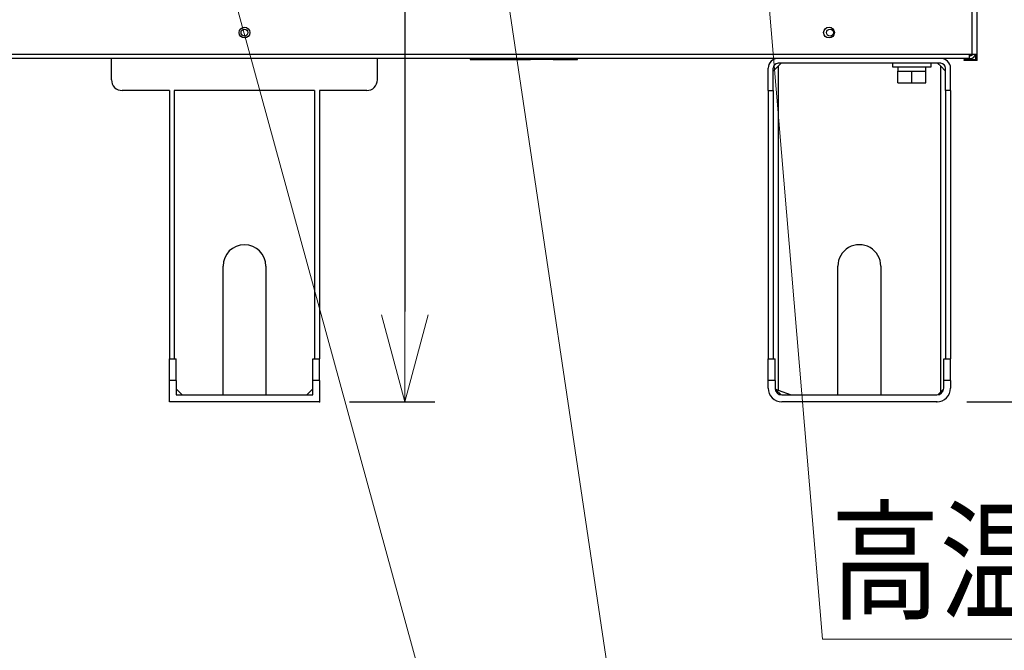
# Model space of a CAD drawing. Extents: x 0 to 420, y 0 to 297.
# Drawn here: x 88 to 121, y 28 to 49 of the extents above; entities that cross this region are included whole.
import ezdxf

# ---------------------------------------------------------------- set-up
doc = ezdxf.new("R2010")
doc.units = 0
doc.layers.get('0').update_dxf_attribs({"linetype": 'CONTINUOUS'})
doc.layers.add('DD0', color=4, linetype='CONTINUOUS')
doc.layers.add('M2', color=7, linetype='CONTINUOUS')
doc.styles.get("Standard").update_dxf_attribs({"font": 'txt', "bigfont": 'BIGFONT'})
doc.dimstyles.new('LEADSTYL', dxfattribs={"dimtxt": 4, "dimasz": 3, "dimexe": 0.18, "dimexo": 0.0625, "dimgap": 1, "dimtad": 0, "dimtih": 1, "dimtoh": 1, "dimdec": 4, "dimzin": 0, "dimdsep": 46, "dimtxsty": 'STANDARD', "dimblk1": 'OPEN', "dimblk2": 'OPEN', "dimsah": 1, "dimcen": 0.09, "dimadec": 0, "dimazin": 0, "dimtfac": 1, "dimtdec": 4, "dimtofl": 0, "dimtmove": 0, "dimatfit": 3, "dimfxl": 1, "dimtolj": 1, "dimtzin": 0, "dimarcsym": 0})
doc.dimstyles.get("Standard").update_dxf_attribs({"dimtxt": 4, "dimasz": 3, "dimexe": 1, "dimexo": 1, "dimgap": 1, "dimtad": 3, "dimtih": 1, "dimtoh": 1, "dimdsep": 46, "dimtxsty": 'STANDARD', "dimblk1": 'OPEN', "dimblk2": 'OPEN', "dimsah": 1, "dimcen": 0.09, "dimadec": 0, "dimazin": 0, "dimtfac": 1, "dimtdec": 4, "dimtofl": 0, "dimtmove": 0, "dimatfit": 3, "dimfxl": 1, "dimtolj": 1, "dimtzin": 0, "dimlwd": 13, "dimlwe": 13, "dimarcsym": 0})

# ---------------------------------------------------------------- blocks, each defined once
blk = doc.blocks.new('_OPEN')
at = {"color": 0, "lineweight": 13}
for p, q in [((-0.965926, 0.25882), (0, 0)), ((0, 0), (-1, 0)), ((0, 0), (-0.965926, -0.25882))]:
    blk.add_line(p, q, dxfattribs=at)
blk = doc.blocks.new('*D3')
for p in [(101.233139, 68.908539), (101.869214, 68.908539), (98.388671, 36.765682)]:
    blk.add_point(p)
at = {"layer": 'DD0', "linetype": 'CONTINUOUS'}
for p, q in [((101.733139, 68.908539), (100.733139, 68.908539)), ((101.233139, 65.908539), (101.233139, 39.765682)), ((99.388672, 36.765682), (102.233139, 36.765682))]:
    blk.add_line(p, q, dxfattribs=at)
at = {"layer": 'DD0', "xscale": 3, "yscale": 3}
for p, rotation in [((101.233139, 68.908539), 90), ((101.233139, 36.765682), 270)]:
    blk.add_blockref('_OPEN', p, dxfattribs=dict(at, rotation=rotation))
at = {"layer": 'DD0', "width": 0.833333}
blk.add_text('\u3000４５０', height=3.2, rotation=90.000003, dxfattribs=at).set_placement((100.233139, 48.591007))
blk = doc.blocks.new('*D4')
for p in [(84.077085, 123.380136), (138.871658, 123.380136), (118.942558, 36.765682)]:
    blk.add_point(p)
at = {"layer": 'DD0', "linetype": 'CONTINUOUS'}
for p, q in [((85.077087, 123.380135), (139.871658, 123.380135)), ((138.871658, 120.380135), (138.871658, 39.765682)), ((119.942558, 36.765682), (139.871658, 36.765682))]:
    blk.add_line(p, q, dxfattribs=at)
at = {"layer": 'DD0', "xscale": 3, "yscale": 3}
for p, rotation in [((138.871658, 123.380135), 90), ((138.871658, 36.765682), 270)]:
    blk.add_blockref('_OPEN', p, dxfattribs=dict(at, rotation=rotation))
at = {"layer": 'DD0', "width": 0.833333}
blk.add_text('１２１３', height=3.2, rotation=90.000003, dxfattribs=at).set_placement((137.871658, 73.939575))
blk = doc.blocks.new('*D33')
for p in [(53.646629, 70.265682), (110.721402, 70.265682), (72.834785, 36.765682)]:
    blk.add_point(p)
at = {"layer": 'DD0', "linetype": 'CONTINUOUS'}
for p, q in [((109.721405, 70.265686), (52.646629, 70.265686)), ((53.646629, 67.265686), (53.646629, 39.765682)), ((71.834785, 36.765682), (52.646629, 36.765682))]:
    blk.add_line(p, q, dxfattribs=at)
at = {"layer": 'DD0', "xscale": 3, "yscale": 3}
for p, rotation in [((53.646629, 70.265686), 90), ((53.646629, 36.765682), 270)]:
    blk.add_blockref('_OPEN', p, dxfattribs=dict(at, rotation=rotation))
at = {"layer": 'DD0', "width": 0.833333}
blk.add_text('４６９', height=3.2, rotation=90.000003, dxfattribs=at).set_placement((52.646629, 48.982353))

msp = doc.modelspace()

# ---------------------------------------------------------------- linework, layer by layer
at = {"layer": 'M2', "linetype": 'CONTINUOUS', "lineweight": 25}
for p, q in [((120.117243, 48.337111), (120.117243, 73.337111)), ((120.281529, 48.337111), (120.281529, 73.265682)), ((71.6601, 48.337111), (120.117243, 48.337111)), ((120.031529, 48.194254), (120.031529, 48.337111)), ((120.031529, 48.322825), (120.117243, 48.322825)), ((120.031529, 48.279968), (120.052957, 48.279968)), ((120.117243, 48.337111), (120.117243, 48.322825)), ((120.117243, 48.337111), (120.2776, 48.337111)), ((120.245814, 48.158539), (120.245814, 48.337111)), ((120.2776, 48.337111), (120.281529, 48.337111)), ((120.281529, 48.122825), (120.281529, 48.337111)), ((120.031529, 48.194254), (71.745814, 48.194254)), ((91.4601, 47.479968), (91.4601, 48.194254)), ((100.317243, 47.479968), (100.317243, 48.194254)), ((103.404925, 48.194254), (103.404925, 48.152422)), ((103.404925, 48.152422), (105.413152, 48.152422)), ((105.413152, 48.152422), (105.413152, 48.194254)), ((106.065952, 48.152422), (105.413152, 48.152422)), ((106.065952, 48.152422), (106.065952, 48.194254)), ((106.163209, 48.152422), (106.065952, 48.152422)), ((106.163209, 48.152422), (106.163209, 48.194254)), ((106.163209, 48.152422), (106.976354, 48.152422)), ((106.976354, 48.152422), (106.976354, 48.194254)), ((113.492558, 47.765682), (113.656843, 47.929968)), ((119.071129, 48.029968), (113.656843, 48.029968)), ((113.756843, 48.029968), (113.656843, 47.929968)), ((113.656843, 47.929968), (113.656843, 37.15692)), ((117.471129, 48.029968), (117.471129, 47.915682)), ((117.471129, 47.915682), (118.756843, 47.915682)), ((117.649701, 47.915682), (117.649701, 47.772825)), ((118.578272, 47.772825), (118.578272, 47.915682)), ((118.756843, 47.915682), (118.756843, 48.029968)), ((119.071129, 47.929968), (118.971129, 48.029968)), ((119.071129, 37.094254), (119.071129, 47.929968)), ((119.071129, 47.929968), (119.235415, 47.765682)), ((119.852957, 48.158539), (120.245814, 48.158539)), ((119.852957, 48.122825), (119.852957, 48.158539)), ((120.281529, 48.122825), (119.852957, 48.122825)), ((120.031529, 48.194254), (120.052957, 48.194254)), ((113.328272, 47.122825), (113.328272, 47.865682)), ((113.492558, 47.122825), (113.492558, 47.865682)), ((117.649701, 47.379968), (117.649701, 47.772825)), ((117.649701, 47.772825), (118.113986, 47.772825)), ((118.113986, 47.379968), (118.113986, 47.772825)), ((118.113986, 47.772825), (118.578272, 47.772825)), ((118.578272, 47.379968), (118.578272, 47.772825)), ((119.235415, 47.122825), (119.235415, 47.865682)), ((119.399701, 47.122825), (119.399701, 47.865682)), ((117.649701, 47.379968), (118.113986, 47.379968)), ((118.113986, 47.379968), (118.578272, 47.379968)), ((93.388671, 47.122825), (91.817243, 47.122825)), ((93.388671, 47.122825), (93.388671, 38.194254)), ((93.552957, 47.122825), (93.552957, 38.194254)), ((98.224386, 47.122825), (93.552957, 47.122825)), ((98.224386, 47.122825), (98.224386, 38.194254)), ((99.9601, 47.122825), (98.388671, 47.122825)), ((98.388671, 47.122825), (98.388671, 38.194254)), ((113.328272, 47.122825), (113.492558, 47.122825)), ((113.328272, 47.122825), (113.328272, 38.194254)), ((113.492558, 47.122825), (113.492558, 38.194254)), ((119.399701, 47.122825), (119.235415, 47.122825)), ((119.235415, 47.122825), (119.235415, 38.194254)), ((119.399701, 47.122825), (119.399701, 38.194254)), ((95.174386, 36.994254), (95.174386, 41.279968)), ((96.602957, 41.279968), (96.602957, 36.994254)), ((115.649701, 36.994254), (115.649701, 41.279968)), ((117.078272, 41.279968), (117.078272, 36.994254)), ((93.388671, 38.194254), (93.617243, 38.194254)), ((93.388671, 37.479968), (93.388671, 38.194254)), ((93.617243, 37.479968), (93.617243, 38.194254)), ((98.1601, 38.194254), (98.388671, 38.194254)), ((98.1601, 37.479968), (98.1601, 38.194254)), ((98.388671, 37.479968), (98.388671, 38.194254)), ((113.328272, 38.194254), (113.556843, 38.194254)), ((113.328272, 37.479968), (113.328272, 38.194254)), ((113.556843, 37.479968), (113.556843, 38.194254)), ((119.171129, 38.194254), (119.399701, 38.194254)), ((119.171129, 37.479968), (119.171129, 38.194254)), ((119.399701, 37.479968), (119.399701, 38.194254)), ((93.617243, 37.479968), (93.388671, 37.479968)), ((93.388671, 36.765682), (93.388671, 37.479968)), ((93.617243, 37.479968), (93.617243, 36.994254)), ((98.1601, 36.994254), (98.1601, 37.479968)), ((98.388671, 37.479968), (98.1601, 37.479968)), ((98.388671, 37.479968), (98.388671, 36.765682)), ((113.556843, 37.479968), (113.328272, 37.479968)), ((113.328272, 37.222825), (113.328272, 37.479968)), ((113.556843, 37.479968), (113.556843, 37.222825)), ((119.399701, 37.479968), (119.171129, 37.479968)), ((119.171129, 37.222825), (119.171129, 37.479968)), ((119.399701, 37.479968), (119.399701, 37.222825)), ((93.617243, 37.194254), (93.817243, 36.994254)), ((97.9601, 36.994254), (98.1601, 37.194254)), ((113.558726, 37.193551), (113.656843, 37.15692)), ((113.754781, 36.996316), (113.558906, 37.192192)), ((113.656843, 37.15692), (114.092558, 36.994254)), ((118.973191, 36.996316), (119.071129, 37.094254)), ((119.071129, 37.094254), (119.169067, 37.192192)), ((98.388671, 36.765682), (93.388671, 36.765682)), ((93.617243, 36.994254), (98.1601, 36.994254)), ((113.785415, 36.994254), (118.942558, 36.994254)), ((118.942558, 36.765682), (113.785415, 36.765682))]:
    msp.add_line(p, q, dxfattribs=at)
for centre, radius in [((95.888671, 49.051397), 0.178571), ((115.352957, 49.051397), 0.178571), ((95.888671, 49.051397), 0.114286), ((115.388671, 49.051397), 0.114286)]:
    msp.add_circle(centre, radius, dxfattribs=at)
for centre, radius, start, end in [((120.017243, 48.422825), 0.142857, 275.73917, 323.130102), ((120.052957, 48.387111), 0.107143, 270, 332.181861), ((120.052957, 48.387111), 0.192857, 270, 344.973886), ((113.656843, 47.865682), 0.328571, 90, 180), ((113.656843, 47.865682), 0.164286, 90, 180), ((119.071129, 47.865682), 0.328571, 0, 90), ((119.071129, 47.865682), 0.164286, 0, 90), ((91.817243, 47.479968), 0.357143, 180, 270), ((99.9601, 47.479968), 0.357143, 270, 360), ((95.888671, 41.279968), 0.714286, 0, 180), ((116.363986, 41.279968), 0.714286, 0, 180.000001), ((113.785415, 37.222825), 0.457143, 180, 270), ((113.785415, 37.222825), 0.228571, 180, 270), ((118.942558, 37.222825), 0.228571, 270, 360), ((118.942558, 37.222825), 0.457143, 270, 360)]:
    msp.add_arc(centre, radius, start, end, dxfattribs=at)

# ---------------------------------------------------------------- texts
at = {"layer": 'DD0', "width": 0.833333}
msp.add_text('高温給湯接続口（Ｒ３／４）', height=3.2, dxfattribs=at).set_placement((115.403747, 29.863113))

# ---------------------------------------------------------------- dimensions: what is measured, and where the dimension line sits
at = {"layer": 'DD0', "color": 4}
for base, p1, p2, text, override, picture, middle in [((138.871658, 123.380136), (118.942558, 36.765682), (84.077085, 123.380136), '１２１３', {"dimtxt": 3.2, "dimexe": 1.000006, "dimexo": 1.000001, "dimtih": 1, "dimtoh": 1, "dimtmove": 2, "dimlwd": 13, "dimlwe": 13}, '*D4', (136.271658, 80.072906)), ((53.646629, 70.265682), (72.834785, 36.765682), (110.721402, 70.265682), '４６９', {"dimtxt": 3.2, "dimexe": 1.000001, "dimexo": 0.999997, "dimtih": 1, "dimtoh": 1, "dimtmove": 2, "dimlwd": 13, "dimlwe": 13}, '*D33', (51.046629, 53.515686)), ((101.233139, 68.908539), (98.388671, 36.765682), (101.869214, 68.908539), '\u3000４５０', {"dimtxt": 3.2, "dimexe": 0.499999, "dimexo": 0.136075, "dimtih": 1, "dimtoh": 1, "dimtmove": 2, "dimlwd": 13, "dimlwe": 13}, '*D3', (98.633139, 54.724341))]:
    dim = msp.add_linear_dim(base=base, p1=p1, p2=p2, angle=90, text=text, dimstyle='STANDARD', override=override, dxfattribs=at)
    dim.commit()
    dim.dimension.update_dxf_attribs({"geometry": picture, "text_midpoint": middle, "dimtype": 160, "text_rotation": 90.000002})

# ---------------------------------------------------------------- leaders
at = {"layer": 'DD0'}
for points in [[(90.06427, 70.265686), (105.526871, 13.840698), (140.726868, 13.840698)], [(111.639175, 70.265686), (115.137077, 28.863113), (156.737091, 28.863113)], [(101.876846, 68.908539), (108.894295, 21.742561), (144.094299, 21.742561)]]:
    msp.add_leader(points, dimstyle='LEADSTYL', override={"dimldrblk": 'OPEN', "dimlwd": 13, "dimlwe": 13}, dxfattribs=at)

doc.saveas('drawing.dxf')
